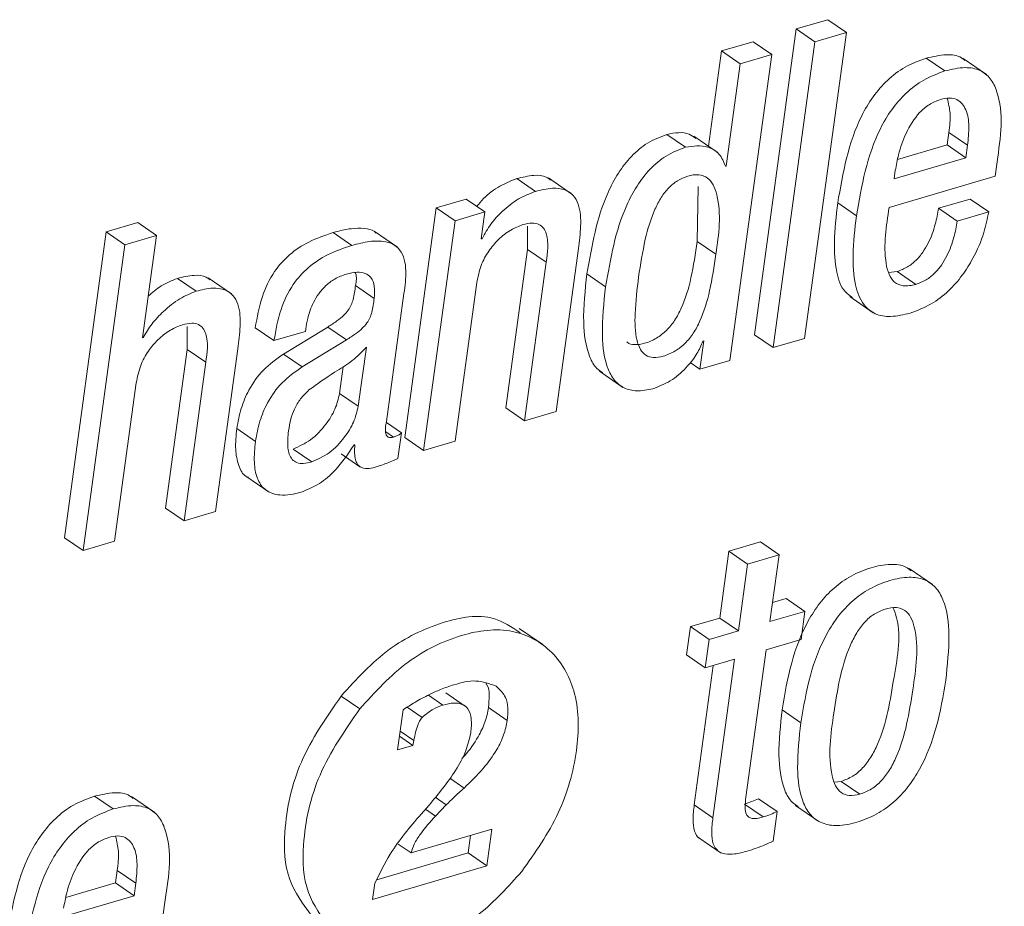
# Paper-space layout 'Sheet2' of a CAD drawing. Units: inches. Extents: x 0 to 195, y 0 to 151.
# Drawn here: x 153 to 154, y 119 to 119 of the extents above; entities that cross this region are included whole.
import ezdxf

# ---------------------------------------------------------------- set-up
doc = ezdxf.new("R2010")
doc.units = ezdxf.units.IN
doc.header["$MEASUREMENT"] = 0
doc.layers.add('SLD-0', color=179, linetype='Continuous')

psp = doc.layouts.new('Sheet2')

# ---------------------------------------------------------------- linework, layer by layer
at = {"layer": 'SLD-0', "color": 179, "linetype": 'Continuous', "lineweight": 15}
for p, q in [((153.51387, 119.44518), (153.48982, 119.43811)), ((153.52812, 119.43539), (153.51387, 119.44518)), ((153.48982, 119.43811), (153.45784, 119.20476)), ((153.50407, 119.42832), (153.48982, 119.43811)), ((153.49614, 119.20203), (153.52812, 119.43539)), ((153.52812, 119.43539), (153.50407, 119.42832)), ((153.45682, 119.42842), (153.43277, 119.42135)), ((153.47107, 119.41862), (153.45682, 119.42842)), ((153.50407, 119.42832), (153.47209, 119.19496)), ((153.43277, 119.42135), (153.4228, 119.34864)), ((153.44702, 119.41156), (153.43277, 119.42135)), ((153.44702, 119.41156), (153.43632, 119.33349)), ((153.43909, 119.18526), (153.47107, 119.41862)), ((153.47107, 119.41862), (153.44702, 119.41156)), ((153.60336, 119.40607), (153.58911, 119.41587)), ((153.63499, 119.40338), (153.61717, 119.41563)), ((153.60506, 119.34965), (153.60636, 119.35914)), ((153.62062, 119.34934), (153.60636, 119.35914)), ((153.40528, 119.34787), (153.39103, 119.35766)), ((153.42939, 119.34411), (153.41158, 119.35636)), ((153.56713, 119.3385), (153.60506, 119.34965)), ((153.61932, 119.33986), (153.60506, 119.34965)), ((153.61932, 119.33986), (153.62062, 119.34934)), ((153.56454, 119.32376), (153.61932, 119.33986)), ((153.64157, 119.32571), (153.64309, 119.33681)), ((153.43632, 119.33349), (153.43575, 119.33332)), ((153.56544, 119.33029), (153.56454, 119.32376)), ((153.29061, 119.31417), (153.27636, 119.32397)), ((153.31852, 119.31219), (153.30071, 119.32444)), ((153.56073, 119.30196), (153.64157, 119.32571)), ((153.41423, 119.27601), (153.41483, 119.31799)), ((153.23787, 119.30827), (153.21496, 119.30154)), ((153.25212, 119.29847), (153.23787, 119.30827)), ((153.6225, 119.30834), (153.59843, 119.30127)), ((153.63675, 119.29855), (153.6225, 119.30834)), ((153.21496, 119.30154), (153.19095, 119.12633)), ((153.22922, 119.29174), (153.21496, 119.30154)), ((153.25212, 119.29847), (153.22922, 119.29174)), ((153.24931, 119.27791), (153.25212, 119.29847)), ((153.53567, 119.29554), (153.52141, 119.30534)), ((153.61269, 119.29148), (153.59843, 119.30127)), ((153.63675, 119.29855), (153.61269, 119.29148)), ((153.22922, 119.29174), (153.20521, 119.11654)), ((152.98699, 119.29036), (152.96296, 119.2833)), ((153.00125, 119.28057), (152.98699, 119.29036)), ((153.18529, 119.27156), (153.16747, 119.28381)), ((153.28461, 119.28758), (153.28464, 119.26995)), ((152.96296, 119.2833), (152.93098, 119.04994)), ((152.97722, 119.2735), (152.96296, 119.2833)), ((153.00125, 119.28057), (152.97722, 119.2735)), ((152.99055, 119.2025), (153.00125, 119.28057)), ((153.15045, 119.27298), (153.13619, 119.28278)), ((153.24989, 119.27808), (153.24931, 119.27791)), ((153.24989, 119.27808), (153.24938, 119.27843)), ((153.42848, 119.26621), (153.41423, 119.27601)), ((152.97722, 119.2735), (152.94524, 119.04015)), ((153.28464, 119.26995), (153.26806, 119.14899)), ((153.29889, 119.26015), (153.28464, 119.26995)), ((153.30638, 119.14627), (153.3234, 119.2705)), ((153.29889, 119.26015), (153.28232, 119.1392)), ((153.03148, 119.23803), (153.01723, 119.24783)), ((153.0586, 119.23602), (153.04078, 119.24826)), ((153.34421, 119.24145), (153.32995, 119.25125)), ((153.56679, 119.25304), (153.56029, 119.25231)), ((153.58105, 119.24324), (153.56679, 119.25304)), ((153.16748, 119.23253), (153.15323, 119.24233)), ((153.22927, 119.12361), (153.24585, 119.24457)), ((153.17685, 119.13862), (153.19025, 119.23639)), ((153.53059, 119.23386), (153.54841, 119.22161)), ((153.02463, 119.21119), (153.02467, 119.19356)), ((153.09099, 119.20032), (153.07673, 119.21012)), ((153.13209, 119.2107), (153.09815, 119.19005)), ((153.11501, 119.20738), (153.11524, 119.20902)), ((153.14634, 119.2009), (153.13209, 119.2107)), ((152.99112, 119.20266), (152.99055, 119.2025)), ((152.99112, 119.20266), (152.99062, 119.20301)), ((153.09099, 119.20032), (153.11501, 119.20738)), ((153.14634, 119.2009), (153.11241, 119.18026)), ((153.47209, 119.19496), (153.45784, 119.20476)), ((153.47209, 119.19496), (153.49614, 119.20203)), ((153.02467, 119.19356), (153.00809, 119.0726)), ((153.03893, 119.18376), (153.02467, 119.19356)), ((153.04638, 119.06987), (153.0634, 119.19409)), ((153.15537, 119.15019), (153.16156, 119.19534)), ((153.41914, 119.20008), (153.41619, 119.17853)), ((153.41857, 119.19992), (153.41914, 119.20008)), ((153.11241, 119.18026), (153.09815, 119.19005)), ((153.03893, 119.18376), (153.02235, 119.06281)), ((153.14111, 119.15999), (153.14393, 119.18057)), ((153.41619, 119.17853), (153.4088, 119.18361)), ((153.41619, 119.17853), (153.43909, 119.18526)), ((153.33967, 119.1769), (153.35749, 119.16465)), ((152.96927, 119.04721), (152.98584, 119.16816)), ((153.15537, 119.15019), (153.14111, 119.15999)), ((153.28232, 119.1392), (153.26806, 119.14899)), ((153.28232, 119.1392), (153.30638, 119.14627)), ((153.07687, 119.12336), (153.06261, 119.13315)), ((153.18833, 119.13006), (153.17683, 119.13797)), ((153.18565, 119.11048), (153.18833, 119.13006)), ((153.20521, 119.11654), (153.19095, 119.12633)), ((153.15216, 119.1207), (153.15273, 119.12087)), ((153.20521, 119.11654), (153.22927, 119.12361)), ((153.11982, 119.10771), (153.10556, 119.11751)), ((153.14241, 119.11393), (153.15667, 119.10414)), ((153.06942, 119.09688), (153.08724, 119.08463)), ((153.02235, 119.06281), (153.00809, 119.0726)), ((153.02235, 119.06281), (153.04638, 119.06987)), ((152.94524, 119.04015), (152.93098, 119.04994)), ((152.94524, 119.04015), (152.96927, 119.04721)), ((153.46247, 119.04669), (153.43841, 119.03962)), ((153.47673, 119.0369), (153.46247, 119.04669)), ((153.43841, 119.03962), (153.43142, 118.98865)), ((153.45266, 119.02983), (153.43841, 119.03962)), ((153.47673, 119.0369), (153.45266, 119.02983)), ((153.46974, 118.98592), (153.47673, 119.0369)), ((153.45266, 119.02983), (153.44568, 118.97885)), ((153.59386, 119.01418), (153.57604, 119.02642)), ((153.48214, 119.00355), (153.47174, 119.0005)), ((153.49639, 118.99375), (153.48214, 119.00355)), ((153.49639, 118.99375), (153.46974, 118.98592)), ((153.49344, 118.97221), (153.49639, 118.99375)), ((153.43142, 118.98865), (153.40906, 118.98208)), ((153.44568, 118.97885), (153.43142, 118.98865)), ((153.29616, 118.96838), (153.27834, 118.98062)), ((153.40906, 118.98208), (153.40611, 118.96053)), ((153.42332, 118.97228), (153.40906, 118.98208)), ((153.44568, 118.97885), (153.42332, 118.97228)), ((153.42332, 118.97228), (153.42036, 118.95073)), ((153.46679, 118.96437), (153.49344, 118.97221)), ((153.42036, 118.95073), (153.40611, 118.96053)), ((153.45137, 118.85189), (153.46679, 118.96437)), ((153.42036, 118.95073), (153.44272, 118.9573)), ((153.44272, 118.9573), (153.42615, 118.83632)), ((153.42647, 118.95253), (153.41189, 118.84611)), ((153.23655, 118.92177), (153.2223, 118.93157)), ((153.15652, 118.9193), (153.14226, 118.9291)), ((153.18953, 118.91863), (153.18533, 118.88798)), ((153.20414, 118.91282), (153.19275, 118.92065)), ((153.26913, 118.91048), (153.25488, 118.92028)), ((153.4933, 118.90875), (153.47904, 118.91855)), ((153.19785, 118.8952), (153.18731, 118.90244)), ((153.19706, 118.89143), (153.18677, 118.89851)), ((153.19706, 118.89143), (153.19785, 118.8952)), ((153.18533, 118.88798), (153.19706, 118.89143)), ((153.51892, 118.86338), (153.52409, 118.864)), ((153.53835, 118.8542), (153.52409, 118.864)), ((152.96829, 118.84296), (152.95403, 118.85276)), ((152.99992, 118.84027), (152.9821, 118.85252)), ((153.22257, 118.8461), (153.21405, 118.85196)), ((153.47519, 118.841), (153.46094, 118.8508)), ((153.20939, 118.84588), (153.20334, 118.83906)), ((153.21426, 118.83751), (153.22257, 118.8461)), ((153.42615, 118.83632), (153.41189, 118.84611)), ((153.46444, 118.83687), (153.45018, 118.84667)), ((153.4721, 118.81847), (153.47519, 118.841)), ((153.4891, 118.84566), (153.50692, 118.83342)), ((153.25737, 118.82751), (153.19564, 118.80938)), ((153.25354, 118.79958), (153.25737, 118.82751)), ((153.23929, 118.80938), (153.24112, 118.82274)), ((153.41455, 118.82157), (153.43237, 118.80932)), ((153.19564, 118.80938), (153.18574, 118.81618)), ((153.16941, 118.78884), (153.23929, 118.80938)), ((153.25354, 118.79958), (153.23929, 118.80938)), ((152.96999, 118.78654), (152.97129, 118.79602)), ((152.98554, 118.78622), (152.97129, 118.79602)), ((153.16635, 118.77396), (153.25354, 118.79958)), ((152.93205, 118.7754), (152.96999, 118.78654)), ((152.98424, 118.77675), (152.96999, 118.78654)), ((152.98424, 118.77675), (152.98554, 118.78622)), ((153.16804, 118.78625), (153.16635, 118.77396)), ((152.92947, 118.76065), (152.98424, 118.77675)), ((153.0065, 118.7626), (153.00802, 118.77368))]:
    psp.add_line(p, q, dxfattribs=at)
at = {"layer": 'SLD-0', "color": 8, "linetype": 'Continuous', "lineweight": 15}
for p, q in [((153.18238, 119.12675), (153.17652, 119.13077)), ((153.22003, 118.92225), (153.20892, 118.92989)), ((153.23617, 118.85896), (153.22518, 118.86651)), ((153.21426, 118.83751), (153.20662, 118.84276))]:
    psp.add_line(p, q, dxfattribs=at)
at = {"layer": 'SLD-0', "color": 179, "linetype": 'Continuous', "lineweight": 15}
for points, knots in [([(153.58911, 119.41587), (153.58355, 119.41383), (153.57272, 119.40985), (153.55904, 119.39931), (153.54803, 119.38655), (153.53051, 119.35692), (153.52546, 119.32831), (153.52141, 119.30534)], [0, 0, 0, 0, 0.128945, 0.251409, 0.372978, 0.496601, 1, 1, 1, 1]), ([(153.61863, 119.41395), (153.61774, 119.41474), (153.61392, 119.4181), (153.60287, 119.41903), (153.59413, 119.41702), (153.58911, 119.41587)], [0, 0, 0, 0, 0.115226, 0.491716, 1, 1, 1, 1]), ([(153.60336, 119.40607), (153.59781, 119.40403), (153.58698, 119.40005), (153.57329, 119.38952), (153.56228, 119.37676), (153.54477, 119.34713), (153.53972, 119.31851), (153.53567, 119.29554)], [0, 0, 0, 0, 0.1289443, 0.251409, 0.3729628, 0.4966019, 1, 1, 1, 1]), ([(153.64309, 119.33681), (153.64587, 119.35525), (153.6492, 119.37731), (153.63873, 119.40046), (153.63002, 119.40746), (153.6173, 119.40948), (153.60845, 119.40731), (153.60336, 119.40607)], [0, 0, 0, 0, 0.530211, 0.634367, 0.732694, 0.846435, 1, 1, 1, 1]), ([(153.59984, 119.38435), (153.59685, 119.38318), (153.59093, 119.38085), (153.58139, 119.37231), (153.57333, 119.35917), (153.56793, 119.34391), (153.56616, 119.33425), (153.56544, 119.33029)], [0, 0, 0, 0, 0.142157, 0.281865, 0.562218, 0.820523, 1, 1, 1, 1]), ([(153.62062, 119.34934), (153.62109, 119.3542), (153.62196, 119.36331), (153.62059, 119.37599), (153.61425, 119.38443), (153.60635, 119.38588), (153.60218, 119.3849), (153.59984, 119.38435)], [0, 0, 0, 0, 0.2900091, 0.543272, 0.7469373, 0.8579088, 1, 1, 1, 1]), ([(153.60636, 119.35914), (153.60698, 119.36403), (153.60808, 119.3728), (153.60604, 119.38138), (153.60514, 119.38517)], [0, 0, 0, 0, 0.557888, 1, 1, 1, 1]), ([(153.41302, 119.35463), (153.41143, 119.35579), (153.40513, 119.36039), (153.39706, 119.35883), (153.39103, 119.35766)], [0, 0, 0, 0, 0.252994, 1, 1, 1, 1]), ([(153.39103, 119.35766), (153.38592, 119.3557), (153.37584, 119.35183), (153.36344, 119.3411), (153.35354, 119.32819), (153.33834, 119.29942), (153.33367, 119.27258), (153.32995, 119.25125)], [0, 0, 0, 0, 0.126115, 0.249101, 0.3741925, 0.5027911, 1, 1, 1, 1]), ([(153.40528, 119.34787), (153.40018, 119.34591), (153.39009, 119.34203), (153.3777, 119.33131), (153.36779, 119.31839), (153.3526, 119.28963), (153.34792, 119.26278), (153.34421, 119.24145)], [0, 0, 0, 0, 0.126116, 0.249098, 0.37419, 0.502789, 1, 1, 1, 1]), ([(153.43575, 119.33332), (153.43442, 119.33666), (153.43184, 119.34313), (153.4203, 119.35013), (153.4111, 119.34874), (153.40528, 119.34787)], [0, 0, 0, 0, 0.2807123, 0.5449772, 1, 1, 1, 1]), ([(153.27636, 119.32397), (153.27199, 119.32222), (153.26274, 119.31852), (153.25258, 119.31078), (153.24749, 119.3048), (153.2458, 119.30282)], [0, 0, 0, 0, 0.374295, 0.792016, 1, 1, 1, 1]), ([(153.30222, 119.32282), (153.30116, 119.32364), (153.29754, 119.32641), (153.28799, 119.32675), (153.28064, 119.32499), (153.27636, 119.32397)], [0, 0, 0, 0, 0.14818, 0.503153, 1, 1, 1, 1]), ([(153.42848, 119.26621), (153.43062, 119.28157), (153.43313, 119.29968), (153.42694, 119.31905), (153.42226, 119.32499), (153.41488, 119.32753), (153.40682, 119.32613), (153.39891, 119.32265), (153.39204, 119.31696), (153.38632, 119.30947), (153.37962, 119.29651), (153.37357, 119.27605), (153.37088, 119.25848), (153.3694, 119.24885)], [0, 0, 0, 0, 0.2738492, 0.3229604, 0.3644575, 0.4054501, 0.4572179, 0.5087543, 0.5607757, 0.6165778, 0.6783581, 0.8237781, 1, 1, 1, 1]), ([(153.29061, 119.31417), (153.28623, 119.31244), (153.27694, 119.30877), (153.2657, 119.29974), (153.25621, 119.28949), (153.252, 119.28189), (153.24989, 119.27808)], [0, 0, 0, 0, 0.252565, 0.534433, 0.766241, 1, 1, 1, 1]), ([(153.3234, 119.2705), (153.32415, 119.27619), (153.32564, 119.28746), (153.32506, 119.30172), (153.31996, 119.31146), (153.31279, 119.31616), (153.30236, 119.31712), (153.29494, 119.31526), (153.29061, 119.31417)], [0, 0, 0, 0, 0.239268, 0.474013, 0.577745, 0.683167, 0.815191, 1, 1, 1, 1]), ([(153.52141, 119.30534), (153.52023, 119.2953), (153.51817, 119.27769), (153.51964, 119.25489), (153.52428, 119.23897), (153.53083, 119.23447), (153.53275, 119.23315)], [0, 0, 0, 0, 0.394756, 0.692557, 0.909754, 1, 1, 1, 1]), ([(153.58105, 119.24324), (153.57788, 119.2425), (153.57232, 119.2412), (153.56434, 119.24441), (153.56003, 119.25121), (153.55576, 119.27045), (153.55847, 119.28765), (153.56073, 119.30196)], [0, 0, 0, 0, 0.126795, 0.2224458, 0.3191517, 0.4337159, 1, 1, 1, 1]), ([(153.59843, 119.30127), (153.59772, 119.29721), (153.59611, 119.2881), (153.59191, 119.27681), (153.58659, 119.26767), (153.58133, 119.26138), (153.57477, 119.25605), (153.56949, 119.25406), (153.56679, 119.25304)], [0, 0, 0, 0, 0.20313, 0.455945, 0.589081, 0.723105, 0.858579, 1, 1, 1, 1]), ([(153.57666, 119.2213), (153.58217, 119.22336), (153.59287, 119.22736), (153.60616, 119.23779), (153.61673, 119.24978), (153.626, 119.26474), (153.63312, 119.281), (153.63566, 119.29328), (153.63675, 119.29855)], [0, 0, 0, 0, 0.170452, 0.331446, 0.486512, 0.634803, 0.843453, 1, 1, 1, 1]), ([(153.53567, 119.29554), (153.53452, 119.28554), (153.5325, 119.268), (153.5337, 119.24483), (153.53937, 119.22842), (153.55002, 119.21978), (153.56299, 119.21794), (153.57175, 119.22009), (153.57666, 119.2213)], [0, 0, 0, 0, 0.2809452, 0.492888, 0.6474431, 0.7488425, 0.8592461, 1, 1, 1, 1]), ([(153.61269, 119.29148), (153.61197, 119.28742), (153.61037, 119.27831), (153.60616, 119.26701), (153.60084, 119.25787), (153.59559, 119.25158), (153.58903, 119.24625), (153.58375, 119.24426), (153.58105, 119.24324)], [0, 0, 0, 0, 0.2031308, 0.4559054, 0.5890793, 0.7231037, 0.8585788, 1, 1, 1, 1]), ([(153.16909, 119.28236), (153.16862, 119.28278), (153.16619, 119.28494), (153.15923, 119.28622), (153.1486, 119.28607), (153.14072, 119.28398), (153.13619, 119.28278)], [0, 0, 0, 0, 0.055464, 0.285406, 0.589733, 1, 1, 1, 1]), ([(153.24585, 119.24457), (153.24676, 119.24903), (153.24851, 119.25756), (153.25455, 119.26866), (153.26229, 119.27777), (153.2711, 119.28486), (153.27797, 119.28758), (153.28109, 119.28882)], [0, 0, 0, 0, 0.229015, 0.437431, 0.628916, 0.830972, 1, 1, 1, 1]), ([(153.28109, 119.28882), (153.28344, 119.28939), (153.28749, 119.29038), (153.29327, 119.28944), (153.29713, 119.28625), (153.30134, 119.27659), (153.3, 119.26758), (153.29889, 119.26015)], [0, 0, 0, 0, 0.165927, 0.28691, 0.390072, 0.497748, 1, 1, 1, 1]), ([(153.13619, 119.28278), (153.12988, 119.28064), (153.11793, 119.27658), (153.10249, 119.2664), (153.08994, 119.25232), (153.08081, 119.23317), (153.07815, 119.21815), (153.07673, 119.21012)], [0, 0, 0, 0, 0.198639, 0.375911, 0.545745, 0.756871, 1, 1, 1, 1]), ([(153.19025, 119.23639), (153.19104, 119.24206), (153.19257, 119.25317), (153.18999, 119.26765), (153.18174, 119.27444), (153.17361, 119.27658), (153.1628, 119.27621), (153.15495, 119.27416), (153.15045, 119.27298)], [0, 0, 0, 0, 0.239087, 0.467739, 0.557778, 0.665442, 0.807913, 1, 1, 1, 1]), ([(153.36045, 119.1993), (153.36053, 119.19921), (153.36195, 119.19764), (153.3671, 119.19688), (153.37469, 119.19812), (153.38315, 119.20181), (153.39098, 119.20789), (153.39731, 119.21581), (153.40432, 119.22903), (153.41025, 119.24939), (153.41283, 119.26668), (153.41423, 119.27601)], [0, 0, 0, 0, 0.00332, 0.059481, 0.130233, 0.223956, 0.314385, 0.407457, 0.507218, 0.73423, 1, 1, 1, 1]), ([(153.15045, 119.27298), (153.14413, 119.27084), (153.13219, 119.26679), (153.11675, 119.25661), (153.1042, 119.24252), (153.09506, 119.22337), (153.09241, 119.20836), (153.09099, 119.20032)], [0, 0, 0, 0, 0.198643, 0.375904, 0.545761, 0.756894, 1, 1, 1, 1]), ([(153.3694, 119.24885), (153.36827, 119.23956), (153.36633, 119.22352), (153.36663, 119.20464), (153.37022, 119.19385), (153.3746, 119.18874), (153.38119, 119.18689), (153.38901, 119.1884), (153.39739, 119.19199), (153.40524, 119.1981), (153.41156, 119.20602), (153.41857, 119.21923), (153.4245, 119.23959), (153.42709, 119.25688), (153.42848, 119.26621)], [0, 0, 0, 0, 0.167485, 0.288846, 0.332525, 0.368345, 0.403938, 0.448778, 0.508176, 0.565496, 0.624469, 0.687694, 0.831564, 1, 1, 1, 1]), ([(153.01723, 119.24783), (153.01299, 119.24612), (153.00481, 119.24282), (152.99813, 119.23708), (152.99491, 119.23432)], [0, 0, 0, 0, 0.518304, 1, 1, 1, 1]), ([(153.0423, 119.24666), (153.04133, 119.24742), (153.03789, 119.25014), (153.0286, 119.25053), (153.02142, 119.24882), (153.01723, 119.24783)], [0, 0, 0, 0, 0.140855, 0.499066, 1, 1, 1, 1]), ([(153.11524, 119.20902), (153.11568, 119.21174), (153.11681, 119.21878), (153.12011, 119.22797), (153.12502, 119.23629), (153.1304, 119.24246), (153.13752, 119.24788), (153.1433, 119.24999), (153.14634, 119.2511)], [0, 0, 0, 0, 0.148603, 0.385373, 0.522666, 0.668968, 0.826027, 1, 1, 1, 1]), ([(153.14634, 119.2511), (153.149, 119.25175), (153.15371, 119.25291), (153.16051, 119.25223), (153.16583, 119.2484), (153.16828, 119.24113), (153.16777, 119.23566), (153.16748, 119.23253)], [0, 0, 0, 0, 0.226097, 0.399297, 0.5472, 0.741048, 1, 1, 1, 1]), ([(153.15309, 119.2523), (153.15317, 119.25211), (153.15446, 119.24902), (153.15382, 119.24556), (153.15323, 119.24233)], [0, 0, 0, 0, 0.062228, 1, 1, 1, 1]), ([(153.32995, 119.25125), (153.32857, 119.23895), (153.32618, 119.2177), (153.32929, 119.19292), (153.33591, 119.17975), (153.34029, 119.177), (153.34174, 119.17609)], [0, 0, 0, 0, 0.466511, 0.806358, 0.935967, 1, 1, 1, 1]), ([(153.0634, 119.19409), (153.06415, 119.19979), (153.06564, 119.21107), (153.06511, 119.22532), (153.06019, 119.23508), (153.05321, 119.23986), (153.04298, 119.2409), (153.03572, 119.23909), (153.03148, 119.23803)], [0, 0, 0, 0, 0.2414016, 0.478368, 0.5826215, 0.6875244, 0.8178045, 1, 1, 1, 1]), ([(153.15323, 119.24233), (153.1528, 119.23878), (153.15201, 119.23226), (153.14873, 119.22436), (153.14397, 119.21917), (153.13868, 119.2149), (153.13446, 119.21221), (153.13209, 119.2107)], [0, 0, 0, 0, 0.26691, 0.491496, 0.625129, 0.789875, 1, 1, 1, 1]), ([(153.34421, 119.24145), (153.34286, 119.22921), (153.34054, 119.20806), (153.34333, 119.18282), (153.3511, 119.16903), (153.35939, 119.16301), (153.37026, 119.16128), (153.37764, 119.16304), (153.38173, 119.16402)], [0, 0, 0, 0, 0.348506, 0.60239, 0.699214, 0.786975, 0.881907, 1, 1, 1, 1]), ([(153.03148, 119.23803), (153.02728, 119.23628), (153.01817, 119.2325), (153.00716, 119.22344), (152.99759, 119.21351), (152.99325, 119.20623), (152.99112, 119.20266)], [0, 0, 0, 0, 0.248365, 0.5374771, 0.7729956, 1, 1, 1, 1]), ([(153.16748, 119.23253), (153.16705, 119.22899), (153.16626, 119.22246), (153.16298, 119.21456), (153.15823, 119.20938), (153.15294, 119.2051), (153.14871, 119.20241), (153.14634, 119.2009)], [0, 0, 0, 0, 0.266848, 0.491497, 0.625082, 0.789872, 1, 1, 1, 1]), ([(152.98584, 119.16816), (152.98676, 119.17263), (152.98851, 119.18116), (152.99455, 119.19226), (153.00229, 119.20137), (153.01111, 119.20846), (153.01797, 119.21118), (153.02109, 119.21242)], [0, 0, 0, 0, 0.229067, 0.437523, 0.62908, 0.83114, 1, 1, 1, 1]), ([(153.02109, 119.21242), (153.02343, 119.21299), (153.02749, 119.21398), (153.03328, 119.21304), (153.03714, 119.20986), (153.04136, 119.2002), (153.04003, 119.19119), (153.03893, 119.18376)], [0, 0, 0, 0, 0.166068, 0.287169, 0.39032, 0.498002, 1, 1, 1, 1]), ([(153.16156, 119.19534), (153.15806, 119.19173), (153.15082, 119.18426), (153.13492, 119.175), (153.12414, 119.16726), (153.11772, 119.16265)], [0, 0, 0, 0, 0.273381, 0.566897, 1, 1, 1, 1]), ([(153.38173, 119.16402), (153.38637, 119.16597), (153.39583, 119.16996), (153.40623, 119.17983), (153.41411, 119.18982), (153.41713, 119.19667), (153.41857, 119.19992)], [0, 0, 0, 0, 0.2832272, 0.577052, 0.7998116, 1, 1, 1, 1]), ([(153.09815, 119.19005), (153.09281, 119.18624), (153.08231, 119.17877), (153.07193, 119.1639), (153.0654, 119.14853), (153.06356, 119.13836), (153.06261, 119.13315)], [0, 0, 0, 0, 0.282057, 0.553898, 0.771657, 1, 1, 1, 1]), ([(153.11241, 119.18026), (153.10706, 119.17645), (153.09657, 119.16897), (153.08618, 119.1541), (153.07965, 119.13874), (153.07781, 119.12856), (153.07687, 119.12336)], [0, 0, 0, 0, 0.282083, 0.553933, 0.77169, 1, 1, 1, 1]), ([(153.11772, 119.16265), (153.1155, 119.16047), (153.1111, 119.15615), (153.10653, 119.14852), (153.10357, 119.14017), (153.10264, 119.13448), (153.10213, 119.1314)], [0, 0, 0, 0, 0.260038, 0.516328, 0.738827, 1, 1, 1, 1]), ([(153.10556, 119.11751), (153.11016, 119.11961), (153.11991, 119.12407), (153.13025, 119.13543), (153.13806, 119.14749), (153.14012, 119.15591), (153.14111, 119.15999)], [0, 0, 0, 0, 0.260546, 0.552545, 0.783455, 1, 1, 1, 1]), ([(153.11982, 119.10771), (153.12441, 119.10981), (153.13417, 119.11427), (153.14451, 119.12564), (153.15232, 119.13769), (153.15437, 119.14611), (153.15537, 119.15019)], [0, 0, 0, 0, 0.2605473, 0.5525813, 0.783454, 1, 1, 1, 1]), ([(153.06261, 119.13315), (153.06205, 119.12781), (153.06105, 119.11827), (153.06333, 119.10594), (153.06715, 119.09752), (153.0709, 119.09624), (153.07143, 119.09606)], [0, 0, 0, 0, 0.3957335, 0.7069888, 0.9588828, 1, 1, 1, 1]), ([(153.18238, 119.12675), (153.18158, 119.12655), (153.18022, 119.1262), (153.17825, 119.12648), (153.17695, 119.12761), (153.17553, 119.13167), (153.17625, 119.13542), (153.17685, 119.13862)], [0, 0, 0, 0, 0.14581, 0.250421, 0.339513, 0.437657, 1, 1, 1, 1]), ([(153.10213, 119.1314), (153.10166, 119.12711), (153.10085, 119.11976), (153.10329, 119.11049), (153.1086, 119.10685), (153.11398, 119.10627), (153.1177, 119.10719), (153.11982, 119.10771)], [0, 0, 0, 0, 0.342879, 0.586783, 0.698766, 0.828962, 1, 1, 1, 1]), ([(153.18833, 119.13006), (153.18796, 119.1297), (153.18716, 119.12894), (153.18521, 119.12769), (153.18352, 119.12713), (153.18238, 119.12675)], [0, 0, 0, 0, 0.227051, 0.479857, 1, 1, 1, 1]), ([(153.07687, 119.12336), (153.07634, 119.11807), (153.07539, 119.10862), (153.07736, 119.09573), (153.08378, 119.08544), (153.09696, 119.08103), (153.10631, 119.08334), (153.11171, 119.08467)], [0, 0, 0, 0, 0.237222, 0.423773, 0.574746, 0.754541, 1, 1, 1, 1]), ([(153.11171, 119.08467), (153.11591, 119.08638), (153.12487, 119.09003), (153.13943, 119.1018), (153.14723, 119.11339), (153.15216, 119.1207)], [0, 0, 0, 0, 0.245264, 0.523624, 1, 1, 1, 1]), ([(153.15273, 119.12087), (153.15259, 119.11869), (153.15236, 119.11488), (153.15299, 119.10987), (153.1544, 119.10625), (153.1566, 119.10392), (153.16234, 119.10177), (153.16732, 119.10339), (153.17138, 119.10472)], [0, 0, 0, 0, 0.198462, 0.346635, 0.457462, 0.546511, 0.629878, 1, 1, 1, 1]), ([(153.17138, 119.10472), (153.17463, 119.10585), (153.17948, 119.10755), (153.18411, 119.10975), (153.18565, 119.11048)], [0, 0, 0, 0, 0.669038, 1, 1, 1, 1]), ([(153.57749, 119.02472), (153.57615, 119.02577), (153.57172, 119.02924), (153.5605, 119.03002), (153.54639, 119.02739), (153.53157, 119.02128), (153.51834, 119.01195), (153.50741, 119.00018), (153.4954, 118.98151), (153.48495, 118.95401), (153.48105, 118.93062), (153.47904, 118.91855)], [0, 0, 0, 0, 0.0301126, 0.0998107, 0.1899714, 0.2890928, 0.3838552, 0.4783443, 0.5752851, 0.7806537, 1, 1, 1, 1]), ([(153.60392, 118.94126), (153.60519, 118.95271), (153.60747, 118.97316), (153.60493, 118.99795), (153.59681, 119.0123), (153.58748, 119.01881), (153.57488, 119.02042), (153.5606, 119.01753), (153.54584, 119.0115), (153.5326, 119.00215), (153.52166, 118.99039), (153.50965, 118.97171), (153.4992, 118.94421), (153.49531, 118.92083), (153.4933, 118.90875)], [0, 0, 0, 0, 0.1411782, 0.2522226, 0.2966864, 0.3386018, 0.3861295, 0.447613, 0.5152096, 0.579829, 0.6442564, 0.7103725, 0.8504201, 1, 1, 1, 1]), ([(153.27891, 118.97745), (153.27243, 118.98177), (153.25491, 118.99343), (153.21678, 118.98604), (153.17599, 118.96624), (153.15393, 118.94195), (153.14226, 118.9291)], [0, 0, 0, 0, 0.143333, 0.387496, 0.675796, 1, 1, 1, 1]), ([(153.55771, 118.99548), (153.55479, 118.99434), (153.54891, 118.99204), (153.54161, 118.98544), (153.53555, 118.97714), (153.52454, 118.95493), (153.51868, 118.91796), (153.51328, 118.88109), (153.51923, 118.86087), (153.52366, 118.85501), (153.53078, 118.85246), (153.53564, 118.85358), (153.53835, 118.8542)], [0, 0, 0, 0, 0.0548132, 0.110583, 0.1703561, 0.2355572, 0.5452969, 0.8270481, 0.8744488, 0.9136205, 0.9518002, 1, 1, 1, 1]), ([(153.52409, 118.864), (153.52714, 118.86517), (153.53324, 118.86752), (153.54085, 118.8742), (153.54713, 118.88257), (153.55844, 118.90479), (153.56365, 118.94157), (153.57085, 118.97818), (153.56447, 118.9947), (153.56387, 118.99627)], [0, 0, 0, 0, 0.06627, 0.132844, 0.203356, 0.279667, 0.639203, 0.965702, 1, 1, 1, 1]), ([(153.53835, 118.8542), (153.54139, 118.85537), (153.54749, 118.85773), (153.5551, 118.8644), (153.56139, 118.87277), (153.57267, 118.89498), (153.57852, 118.93201), (153.58402, 118.96895), (153.57773, 118.98913), (153.57301, 118.99493), (153.56559, 118.99731), (153.56054, 118.99614), (153.55771, 118.99548)], [0, 0, 0, 0, 0.0565855, 0.1134116, 0.1736122, 0.2387662, 0.545727, 0.8244819, 0.8714478, 0.9107262, 0.9499538, 1, 1, 1, 1]), ([(153.28014, 118.79521), (153.29039, 118.80969), (153.31028, 118.83774), (153.32354, 118.8852), (153.32446, 118.9291), (153.3062, 118.96435), (153.27211, 118.98269), (153.23138, 118.97682), (153.19014, 118.95627), (153.16815, 118.9321), (153.15652, 118.9193)], [0, 0, 0, 0, 0.15034, 0.291353, 0.414225, 0.516754, 0.613322, 0.723531, 0.853662, 1, 1, 1, 1]), ([(153.22841, 118.93773), (153.22496, 118.9366), (153.21858, 118.93452), (153.21252, 118.93165), (153.20975, 118.93033)], [0, 0, 0, 0, 0.541756, 1, 1, 1, 1]), ([(153.26071, 118.93665), (153.25554, 118.93851), (153.24491, 118.94232), (153.23402, 118.93929), (153.22841, 118.93773)], [0, 0, 0, 0, 0.485907, 1, 1, 1, 1]), ([(153.25488, 118.92028), (153.25508, 118.92343), (153.25545, 118.9292), (153.25504, 118.93603), (153.25303, 118.93837), (153.25278, 118.93866)], [0, 0, 0, 0, 0.512095, 0.938309, 1, 1, 1, 1]), ([(153.4933, 118.90875), (153.49202, 118.89731), (153.48975, 118.87687), (153.49228, 118.8521), (153.5004, 118.83775), (153.50973, 118.83124), (153.52232, 118.82962), (153.5366, 118.83251), (153.55136, 118.83854), (153.56461, 118.8479), (153.57555, 118.85966), (153.58756, 118.87834), (153.59801, 118.90582), (153.60191, 118.92919), (153.60392, 118.94126)], [0, 0, 0, 0, 0.141103, 0.252136, 0.296606, 0.338521, 0.386049, 0.447535, 0.515171, 0.579826, 0.644292, 0.710436, 0.850492, 1, 1, 1, 1]), ([(153.20975, 118.93033), (153.206, 118.92839), (153.19908, 118.9248), (153.19253, 118.92057), (153.18953, 118.91863)], [0, 0, 0, 0, 0.541589, 1, 1, 1, 1]), ([(153.26913, 118.91048), (153.26942, 118.91368), (153.26994, 118.91954), (153.26821, 118.92939), (153.26347, 118.93398), (153.26071, 118.93665)], [0, 0, 0, 0, 0.334181, 0.612402, 1, 1, 1, 1]), ([(153.14226, 118.9291), (153.13094, 118.91283), (153.10906, 118.88137), (153.09786, 118.83187), (153.09938, 118.78929), (153.11301, 118.77063), (153.11936, 118.76196)], [0, 0, 0, 0, 0.323989, 0.626255, 0.826151, 1, 1, 1, 1]), ([(153.22003, 118.92225), (153.22279, 118.92294), (153.22763, 118.92415), (153.23471, 118.92343), (153.24011, 118.91902), (153.24223, 118.91082), (153.24161, 118.90464), (153.24125, 118.90105)], [0, 0, 0, 0, 0.217628, 0.381951, 0.524299, 0.72292, 1, 1, 1, 1]), ([(153.15652, 118.9193), (153.1452, 118.90303), (153.12332, 118.87158), (153.11211, 118.82207), (153.11363, 118.77949), (153.12727, 118.76084), (153.13361, 118.75216)], [0, 0, 0, 0, 0.323989, 0.626255, 0.826151, 1, 1, 1, 1]), ([(153.20414, 118.91282), (153.20692, 118.91516), (153.21171, 118.9192), (153.21757, 118.92135), (153.22003, 118.92225)], [0, 0, 0, 0, 0.579615, 1, 1, 1, 1]), ([(153.23443, 118.88156), (153.2351, 118.88223), (153.23997, 118.88712), (153.24616, 118.89637), (153.25251, 118.90879), (153.25411, 118.91656), (153.25488, 118.92028)], [0, 0, 0, 0, 0.063931, 0.466235, 0.744967, 1, 1, 1, 1]), ([(153.47904, 118.91855), (153.47773, 118.90705), (153.47539, 118.88651), (153.47826, 118.86223), (153.48505, 118.84866), (153.4897, 118.84584), (153.49122, 118.84492)], [0, 0, 0, 0, 0.443698, 0.792844, 0.932706, 1, 1, 1, 1]), ([(153.19785, 118.8952), (153.19864, 118.89947), (153.19958, 118.90452), (153.20193, 118.90979), (153.20293, 118.91154), (153.20377, 118.91242), (153.20414, 118.91282)], [0, 0, 0, 0, 0.683184, 0.80837, 0.913209, 1, 1, 1, 1]), ([(153.23617, 118.85896), (153.24117, 118.86375), (153.25048, 118.87268), (153.26048, 118.88652), (153.26675, 118.89901), (153.26836, 118.90677), (153.26913, 118.91048)], [0, 0, 0, 0, 0.332974, 0.619685, 0.818267, 1, 1, 1, 1]), ([(153.24125, 118.90105), (153.24018, 118.89646), (153.23783, 118.88634), (153.2273, 118.86734), (153.21654, 118.85444), (153.20939, 118.84588)], [0, 0, 0, 0, 0.218704, 0.481288, 1, 1, 1, 1]), ([(152.98355, 118.85085), (152.98266, 118.85163), (152.97885, 118.85499), (152.9678, 118.85593), (152.95906, 118.85391), (152.95403, 118.85276)], [0, 0, 0, 0, 0.115166, 0.491669, 1, 1, 1, 1]), ([(153.22257, 118.8461), (153.22445, 118.84797), (153.22887, 118.85237), (153.2335, 118.85655), (153.23617, 118.85896)], [0, 0, 0, 0, 0.424025, 1, 1, 1, 1]), ([(152.95403, 118.85276), (152.94848, 118.85072), (152.93765, 118.84674), (152.92396, 118.8362), (152.91295, 118.82344), (152.89544, 118.79381), (152.89039, 118.76519), (152.88634, 118.74221)], [0, 0, 0, 0, 0.128932, 0.2513889, 0.3729456, 0.496573, 1, 1, 1, 1]), ([(153.46094, 118.8508), (153.45926, 118.85005), (153.45575, 118.84848), (153.4521, 118.84729), (153.45018, 118.84667)], [0, 0, 0, 0, 0.477197, 1, 1, 1, 1]), ([(153.46444, 118.83687), (153.46288, 118.83646), (153.46016, 118.83573), (153.4564, 118.83551), (153.45341, 118.83645), (153.45108, 118.8394), (153.45055, 118.84489), (153.45106, 118.84927), (153.45137, 118.85189)], [0, 0, 0, 0, 0.1779821, 0.3109055, 0.4129688, 0.5092376, 0.7069822, 1, 1, 1, 1]), ([(152.96829, 118.84296), (152.96273, 118.84092), (152.9519, 118.83694), (152.93822, 118.82641), (152.92721, 118.81365), (152.90969, 118.78401), (152.90464, 118.75539), (152.90059, 118.73242)], [0, 0, 0, 0, 0.128928, 0.251385, 0.372942, 0.496553, 1, 1, 1, 1]), ([(153.00802, 118.77368), (153.0108, 118.79213), (153.01412, 118.81419), (153.00366, 118.83735), (152.99495, 118.84435), (152.98223, 118.84638), (152.97338, 118.84421), (152.96829, 118.84296)], [0, 0, 0, 0, 0.530242, 0.634406, 0.732715, 0.846445, 1, 1, 1, 1]), ([(153.41189, 118.84611), (153.41144, 118.84228), (153.41064, 118.83555), (153.41153, 118.82688), (153.41403, 118.82134), (153.41625, 118.82048), (153.41638, 118.82043)], [0, 0, 0, 0, 0.421223, 0.738813, 0.984805, 1, 1, 1, 1]), ([(153.47519, 118.841), (153.47352, 118.84025), (153.47001, 118.83868), (153.46635, 118.83749), (153.46444, 118.83687)], [0, 0, 0, 0, 0.477171, 1, 1, 1, 1]), ([(153.20334, 118.83906), (153.19495, 118.82923), (153.18109, 118.81297), (153.17173, 118.79382), (153.16804, 118.78625)], [0, 0, 0, 0, 0.604942, 1, 1, 1, 1]), ([(153.19564, 118.80938), (153.1964, 118.81168), (153.19809, 118.81681), (153.2043, 118.82643), (153.21027, 118.83308), (153.21426, 118.83751)], [0, 0, 0, 0, 0.212603, 0.474595, 1, 1, 1, 1]), ([(153.42615, 118.83632), (153.42571, 118.83252), (153.42496, 118.82585), (153.42563, 118.81681), (153.42951, 118.81045), (153.43593, 118.80818), (153.44358, 118.80848), (153.44913, 118.80994), (153.45233, 118.81078)], [0, 0, 0, 0, 0.231561, 0.406151, 0.541373, 0.653081, 0.799996, 1, 1, 1, 1]), ([(152.96476, 118.82125), (152.96178, 118.82007), (152.95586, 118.81774), (152.94631, 118.8092), (152.93826, 118.79606), (152.93286, 118.7808), (152.93109, 118.77114), (152.93037, 118.76719)], [0, 0, 0, 0, 0.142165, 0.281872, 0.562224, 0.820524, 1, 1, 1, 1]), ([(152.98554, 118.78622), (152.98601, 118.79108), (152.98689, 118.80019), (152.98551, 118.81288), (152.97918, 118.82132), (152.97128, 118.82278), (152.96711, 118.8218), (152.96476, 118.82125)], [0, 0, 0, 0, 0.290092, 0.543339, 0.746983, 0.857937, 1, 1, 1, 1]), ([(152.97129, 118.79602), (152.9719, 118.80091), (152.97301, 118.80968), (152.97097, 118.81827), (152.97007, 118.82206)], [0, 0, 0, 0, 0.557914, 1, 1, 1, 1]), ([(153.45233, 118.81078), (153.45691, 118.81226), (153.46366, 118.81444), (153.47005, 118.81749), (153.4721, 118.81847)], [0, 0, 0, 0, 0.678888, 1, 1, 1, 1]), ([(153.13361, 118.75216), (153.14462, 118.74496), (153.16874, 118.72918), (153.21226, 118.74047), (153.25044, 118.76204), (153.26987, 118.78375), (153.28014, 118.79521)], [0, 0, 0, 0, 0.2236986, 0.490015, 0.7307464, 1, 1, 1, 1])]:
    psp.add_open_spline(points, degree=3, knots=knots, dxfattribs=at)

doc.saveas('drawing.dxf')
